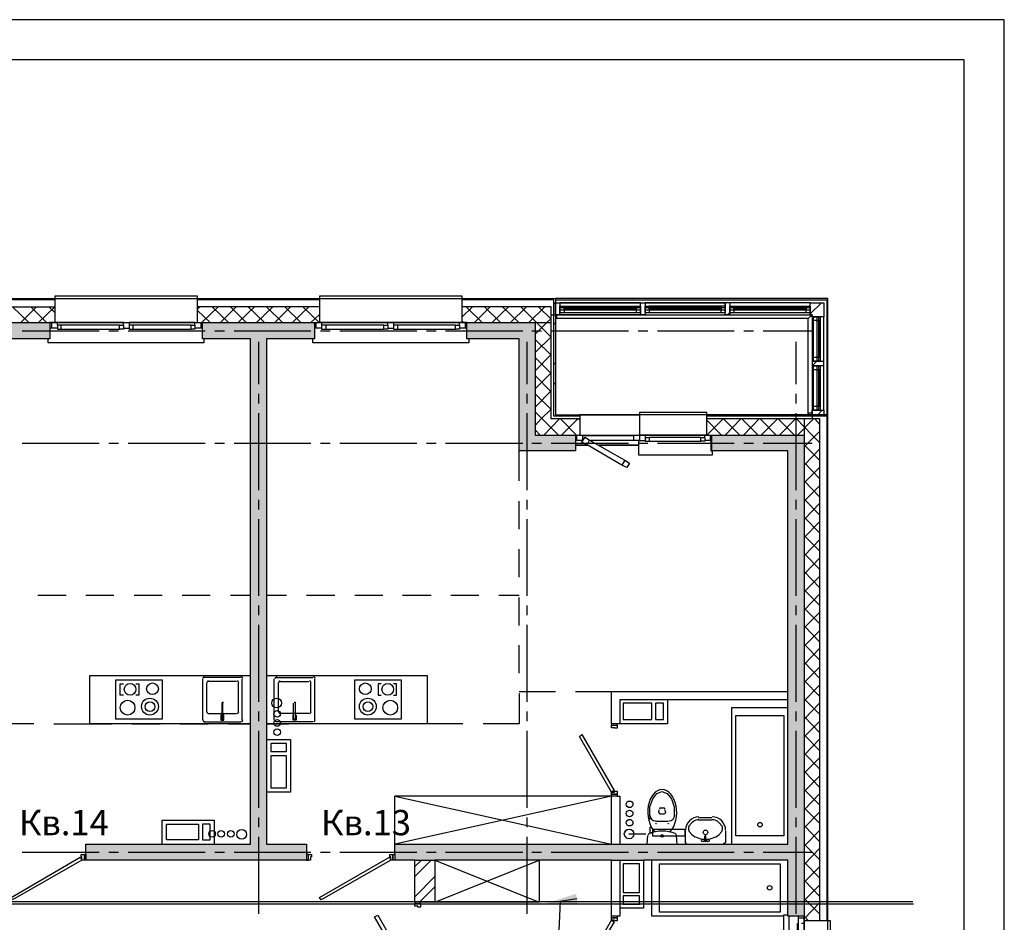
# Model space of a CAD drawing. Units: millimetres. Extents: x -3570 to 7320, y -568 to 715.
# Drawn here: x 781 to 904, y 357 to 470 of the extents above; entities that cross this region are included whole.
import ezdxf
from ezdxf import colors
from ezdxf.entities.mleader import LeaderData, LeaderLine
from ezdxf.math import Vec2, Vec3

# ---------------------------------------------------------------- set-up
doc = ezdxf.new("R2010")
doc.units = ezdxf.units.MM
doc.styles.add('PDF GOSTTypeA', font='arial.ttf')
doc.styles.get("Standard").update_dxf_attribs({"font": 'arial.ttf'})

msp = doc.modelspace()

# ---------------------------------------------------------------- hatches: boundary and pattern name
at = {"true_color": 0xc7c8ca, "transparency": 33554559}
for points in [[(776.06, 417.73), (771.04, 417.73), (771.04, 415.77), (778.03, 415.77), (778.03, 429.74), (784.5, 429.74), (784.5, 431.77), (776.06, 431.77)], [(816.51, 364.69), (816.51, 366.72), (811.55, 366.72), (811.55, 429.74), (817.52, 429.74), (817.52, 431.77), (803.55, 431.77), (803.55, 429.74), (809.52, 429.74), (809.52, 366.72), (789.01, 366.72), (789.01, 364.69)], [(845.02, 431.77), (836.51, 431.77), (836.51, 429.74), (843.05, 429.74), (843.05, 415.77), (850.06, 415.77), (850.06, 417.73), (845.02, 417.73)], [(876.54, 366.72), (827.56, 366.72), (827.56, 364.69), (876.54, 364.69), (876.54, 357.71), (878.57, 357.71), (878.57, 417.73), (867.07, 417.73), (867.07, 415.77), (876.54, 415.77)]]:
    msp.add_hatch(color=9, dxfattribs=at).paths.add_polyline_path(points)

# ---------------------------------------------------------------- linework, layer by layer
at = {"color": 7, "lineweight": -3}
for points in [[(273.59, 469.55), (273.59, 172.58), (903.54, 172.58), (903.54, 469.55)], [(293.57, 464.55), (293.57, 177.58), (898.55, 177.58), (898.55, 464.55)]]:
    msp.add_lwpolyline(points, close=True, dxfattribs=at)
at = {"color": 9, "lineweight": -3, "true_color": 0xc7c8ca}
for points in [[(747.04, 434.75), (835.94, 434.75), (835.94, 435.07), (818.16, 435.07), (818.16, 434.75)], [(782.66, 434.75), (782.47, 434.62)], [(802.6, 431.45), (802.6, 431.77), (802.92, 431.77), (802.92, 434.75), (802.92, 435.07), (785.14, 435.07), (785.14, 434.75), (785.14, 431.77), (784.5, 431.77)], [(802.92, 434.75), (802.92, 435.07), (785.14, 435.07), (785.14, 434.75)], [(805.27, 434.75), (805.14, 434.62)], [(810.28, 434.75), (810.16, 434.62)], [(812.82, 434.75), (812.7, 434.62)], [(817.84, 434.75), (817.71, 434.62)], [(835.94, 434.75), (835.94, 435.07), (818.16, 435.07), (818.16, 434.75), (818.16, 431.77), (818.41, 431.77), (818.41, 431.45)], [(836.51, 431.77), (843.05, 431.77), (845.02, 431.77), (845.02, 417.73), (850.06, 417.73), (850.06, 415.77), (843.05, 415.77), (843.05, 429.74), (836.51, 429.74), (836.51, 431.77), (835.94, 431.77), (835.94, 434.75), (847.56, 434.75), (847.56, 420.27), (850.63, 420.27), (850.63, 417.73), (850.63, 417.8)], [(840.51, 434.75), (840.32, 434.62)], [(842.99, 434.75), (842.86, 434.62)], [(853.93, 273.19), (881.55, 273.19), (881.55, 287.73), (881.55, 434.62), (881.55, 434.75), (847.56, 434.75)], [(785.14, 434.62), (773.71, 434.62), (773.71, 420.08), (770.41, 420.08)], [(770.41, 419.77), (774.03, 419.77), (774.03, 433.74), (785.14, 433.74), (783.11, 431.77)], [(779.87, 433.74), (781.9, 431.77)], [(782.85, 433.74), (780.88, 431.77)], [(782.15, 433.74), (784.12, 431.77)], [(784.38, 433.74), (785.14, 433.04)], [(818.16, 434.62), (802.92, 434.62)], [(803.24, 433.74), (802.92, 433.42)], [(818.16, 433.74), (802.92, 433.74)], [(805.52, 433.74), (803.49, 431.77)], [(804.76, 433.74), (806.79, 431.77)], [(807.74, 433.74), (805.78, 431.77)], [(807.05, 433.74), (809.01, 431.77)], [(810.03, 433.74), (808, 431.77)], [(809.27, 433.74), (811.3, 431.77)], [(812.32, 433.74), (810.28, 431.77)], [(811.55, 433.74), (813.52, 431.77)], [(814.54, 433.74), (812.57, 431.77)], [(813.84, 433.74), (815.81, 431.77)], [(816.82, 433.74), (814.79, 431.77)], [(816.06, 433.74), (818.09, 431.77)], [(850.63, 420.08), (847.37, 420.08), (847.37, 434.62), (835.94, 434.62)], [(837.21, 433.74), (835.94, 432.47)], [(850.63, 419.77), (847.05, 419.77), (847.05, 433.74), (835.94, 433.74)], [(836.45, 433.74), (838.41, 431.77)], [(839.43, 433.74), (837.46, 431.77)], [(838.73, 433.74), (840.7, 431.77)], [(841.72, 433.74), (839.68, 431.77)], [(840.95, 433.74), (842.99, 431.77)], [(843.94, 433.74), (841.97, 431.77)], [(843.24, 433.74), (845.21, 431.77), (847.05, 429.93)], [(846.23, 433.74), (844.26, 431.77)], [(845.46, 433.74), (847.05, 432.21)], [(847.56, 434.24), (847.37, 434.12)], [(847.56, 434.62), (881.43, 434.62), (881.43, 420.27), (881.43, 357.13)], [(848.13, 433.35), (848.13, 432.72), (847.56, 432.72), (847.56, 434.24), (848.13, 434.24), (858.18, 434.24), (858.76, 434.24), (868.73, 434.24)], [(858.18, 433.61), (858.18, 434.24), (848.13, 434.24), (848.13, 433.61)], [(848.13, 434.24), (848.13, 433.8)], [(848.64, 433.8), (857.68, 433.8)], [(858.18, 433.8), (858.18, 434.24)], [(868.73, 433.61), (868.73, 434.24), (858.76, 434.24), (858.76, 433.61)], [(858.76, 434.24), (858.76, 433.8)], [(879.33, 433.8), (879.33, 434.24), (869.3, 434.24), (868.73, 434.24), (868.73, 433.8), (868.22, 433.8), (859.26, 433.8)], [(869.3, 433.35), (869.3, 432.72), (868.73, 432.72), (868.73, 432.97), (868.22, 432.97), (868.22, 433.8)], [(868.73, 433.8), (868.73, 432.97)], [(879.33, 433.61), (879.33, 434.24), (869.3, 434.24), (869.3, 433.61)], [(869.3, 434.24), (869.3, 433.8)], [(869.8, 433.8), (878.82, 433.8)], [(880.73, 434.24), (879.33, 432.85)], [(879.33, 434.24), (881.04, 434.24), (881.04, 432.47), (880.6, 432.47), (880.6, 432.02), (879.77, 432.02)], [(802.92, 433.29), (804.51, 431.77)], [(818.16, 432.78), (817.08, 431.77)], [(847.05, 432.28), (846.48, 431.77), (845.02, 430.31)], [(847.05, 432.72), (879.58, 432.72), (879.58, 419.77), (878.57, 419.77), (878.57, 417.73)], [(847.75, 432.28), (847.56, 432.28)], [(879.08, 432.28), (847.75, 432.28), (847.75, 432.72)], [(858.76, 433.35), (858.76, 432.72), (858.18, 432.72), (848.13, 432.72), (848.13, 432.97)], [(857.68, 432.97), (848.64, 432.97)], [(858.18, 432.97), (858.18, 432.72), (858.18, 433.35)], [(858.76, 432.97), (858.76, 432.72), (868.73, 432.72), (868.73, 433.35)], [(868.22, 432.97), (859.26, 432.97)], [(869.3, 433.04), (869.04, 432.72)], [(869.3, 432.97), (869.3, 432.72), (879.33, 432.72), (879.33, 432.97)], [(878.82, 432.97), (869.8, 432.97)], [(879.58, 420.46), (879.08, 420.46), (879.08, 432.28), (879.58, 432.72)], [(879.77, 427.45), (879.77, 432.02), (879.77, 432.47), (879.58, 432.47), (879.58, 432.72), (879.33, 432.72), (879.33, 433.35)], [(880.16, 432.47), (879.58, 432.47), (879.58, 426.94), (879.58, 426.37), (879.58, 420.85), (880.16, 420.85)], [(879.77, 432.47), (880.6, 432.47)], [(880.41, 426.94), (881.04, 426.94), (881.04, 432.47), (880.41, 432.47)], [(881.04, 420.85), (881.04, 426.37), (881.04, 426.94), (881.04, 432.47)], [(774.03, 431.77), (847.05, 431.77)], [(784.76, 431.07), (784.5, 431.07)], [(785.46, 431.07), (784.76, 431.07), (784.76, 431.77)], [(785.14, 431.77), (835.94, 431.77)], [(785.46, 431.45), (785.46, 431.77), (785.14, 431.77), (802.92, 431.77)], [(793.71, 431.77), (785.46, 431.77)], [(785.9, 431.45), (785.9, 430.94)], [(816.51, 364.69), (789.01, 364.69), (788.82, 364.69), (788.82, 365.39), (788.82, 364.69), (788.5, 364.69), (788.5, 365.14), (788.44, 365.14), (788.44, 365.39), (788.82, 365.39), (789.01, 365.39), (789.01, 366.72), (809.52, 366.72), (809.52, 429.74), (803.55, 429.74), (803.55, 431.77)], [(793.2, 431.45), (793.71, 431.45), (793.71, 430.94), (793.2, 430.94)], [(793.71, 431.45), (793.71, 431.77), (794.41, 431.77), (794.41, 431.45)], [(793.71, 431.07), (794.41, 431.07)], [(802.6, 431.77), (794.41, 431.77)], [(794.85, 431.45), (794.85, 430.94)], [(802.16, 431.45), (802.6, 431.45), (802.6, 430.94), (802.16, 430.94)], [(803.36, 431.77), (803.36, 431.07), (802.6, 431.07)], [(803.55, 431.07), (803.36, 431.07)], [(817.52, 431.77), (817.52, 429.74), (811.55, 429.74), (811.55, 366.72), (816.51, 366.72), (816.51, 365.39), (816.51, 364.69), (816.76, 364.69), (816.76, 365.39), (816.51, 365.39)], [(817.71, 431.07), (817.52, 431.07)], [(818.41, 431.07), (817.71, 431.07), (817.71, 431.77)], [(835.62, 431.45), (835.62, 431.77), (835.94, 431.77), (818.16, 431.77)], [(826.67, 431.77), (818.41, 431.77)], [(818.92, 431.45), (818.92, 430.94)], [(826.16, 431.45), (826.67, 431.45), (826.67, 430.94), (826.16, 430.94)], [(826.67, 431.45), (826.67, 431.77), (827.37, 431.77), (827.37, 431.45)], [(826.67, 431.07), (827.37, 431.07)], [(835.62, 431.77), (827.37, 431.77)], [(827.87, 431.45), (827.87, 430.94)], [(835.11, 431.45), (835.62, 431.45), (835.62, 430.94), (835.11, 430.94)], [(836.32, 431.77), (836.32, 431.07), (835.62, 431.07)], [(835.94, 431.96), (836.19, 431.77)], [(836.51, 431.07), (836.32, 431.07)], [(847.56, 431.7), (847.37, 431.58)], [(880.6, 432.02), (880.6, 427.45)], [(781.07, 430.75), (790.66, 430.75)], [(791.87, 430.75), (793.08, 430.75)], [(794.28, 430.75), (803.87, 430.75)], [(805.08, 430.75), (806.28, 430.75)], [(807.49, 430.75), (817.08, 430.75)], [(818.29, 430.75), (819.49, 430.75)], [(820.7, 430.75), (830.29, 430.75)], [(831.49, 430.75), (832.7, 430.75)], [(833.84, 430.75), (843.49, 430.75)], [(844.64, 430.75), (845.84, 430.75)], [(847.05, 429.99), (845.02, 428.02)], [(847.05, 430.75), (856.66, 430.75)], [(857.87, 430.75), (859.07, 430.75)], [(860.28, 430.75), (869.87, 430.75)], [(871.07, 430.75), (872.28, 430.75)], [(873.49, 430.75), (879.58, 430.75)], [(803.74, 429.74), (803.74, 429.23), (784.31, 429.23), (784.31, 429.74)], [(810.54, 429.35), (810.54, 424.08)], [(836.76, 429.74), (836.76, 429.23), (817.33, 429.23), (817.33, 429.74)], [(844, 429.35), (844, 424.08)], [(845.02, 429.67), (847.05, 427.7)], [(877.55, 429.35), (877.55, 424.08)], [(847.05, 427.77), (845.02, 425.73)], [(845.02, 427.39), (847.05, 425.42)], [(847.56, 426.69), (847.37, 426.56)], [(879.77, 426.94), (879.58, 426.94), (880.16, 426.94), (879.58, 426.37), (879.77, 426.37)], [(880.16, 426.37), (879.58, 426.37)], [(880.41, 420.85), (881.04, 420.85), (881.04, 426.37), (880.41, 426.37)], [(880.6, 426.94), (881.04, 426.94)], [(881.04, 426.37), (880.6, 426.37)], [(847.05, 425.48), (845.02, 423.51)], [(845.02, 425.16), (847.05, 423.13)], [(879.77, 421.35), (879.77, 425.86)], [(880.6, 425.86), (880.6, 421.35)], [(847.56, 424.21), (847.37, 424.02)], [(810.54, 422.88), (810.54, 421.67)], [(844, 422.88), (844, 421.67)], [(847.05, 423.26), (845.02, 421.23)], [(845.02, 422.88), (847.05, 420.91)], [(877.55, 422.88), (877.55, 421.67)], [(810.54, 420.46), (810.54, 410.88)], [(844, 420.46), (844, 410.88)], [(847.05, 420.97), (845.78, 419.77), (845.02, 418.94)], [(845.02, 420.65), (845.91, 419.77), (847.94, 417.73)], [(848.64, 420.27), (848.45, 420.08)], [(881.55, 420.27), (866.44, 420.27), (850.63, 420.27)], [(850.63, 420.27), (858.06, 420.27), (850.63, 420.27)], [(866.19, 417.42), (866.19, 417.73), (866.44, 417.73), (866.44, 420.27), (866.44, 420.53), (858.06, 420.53), (858.06, 417.73), (858.76, 417.73), (858.76, 417.42), (858.76, 416.97), (859.26, 416.97)], [(881.43, 420.08), (866.44, 420.08)], [(871.27, 420.27), (871.14, 420.08)], [(873.81, 420.27), (873.61, 420.08)], [(877.55, 420.46), (877.55, 410.88)], [(878.82, 420.27), (878.69, 420.08)], [(879.08, 420.27), (879.08, 420.46)], [(880.6, 420.85), (881.04, 420.85), (881.04, 420.27), (879.58, 420.27), (879.58, 420.85), (879.77, 420.85)], [(880.85, 420.85), (880.28, 420.27)], [(881.3, 420.27), (881.17, 420.08)], [(848.07, 419.77), (846.1, 417.73)], [(848.19, 419.77), (850.18, 417.73)], [(850.37, 419.77), (848.32, 417.73)], [(850.44, 419.77), (850.63, 419.58)], [(868.47, 419.77), (866.44, 417.73), (867.07, 417.73)], [(880.54, 357.13), (880.54, 419.77), (866.44, 419.77)], [(866.44, 419.58), (868.28, 417.73)], [(868.53, 419.77), (870.57, 417.73)], [(870.69, 419.77), (868.73, 417.73)], [(870.82, 419.77), (872.85, 417.73)], [(872.98, 419.77), (871.01, 417.73)], [(873.11, 419.77), (875.08, 417.73)], [(875.27, 419.77), (873.23, 417.73)], [(875.33, 419.77), (877.36, 417.73)], [(877.49, 419.77), (875.52, 417.73)], [(877.62, 419.77), (879.58, 417.73), (880.54, 416.78)], [(879.77, 419.77), (877.74, 417.73)], [(879.9, 419.77), (880.54, 419.07)], [(845.02, 418.37), (845.65, 417.73)], [(850.06, 417.73), (866.44, 417.73), (858.06, 417.73), (858.06, 417.04), (858.76, 417.04)], [(850.63, 417.73), (850.95, 417.73), (850.95, 417.04), (850.25, 417.04), (850.25, 417.73)], [(851.52, 416.53), (850.88, 416.84), (851.26, 417.48), (851.83, 417.1)], [(850.95, 417.73), (857.36, 417.73)], [(850.95, 417.67), (857.36, 417.67)], [(858.06, 417.04), (857.36, 417.04), (857.36, 417.73), (858.06, 417.73)], [(866.19, 417.73), (858.76, 417.73)], [(866.88, 417.73), (866.88, 417.04), (866.19, 417.04)], [(876.54, 384.71), (876.54, 385.73), (876.54, 415.77), (867.07, 415.77), (867.07, 417.73), (878.57, 417.73), (878.57, 415.77), (878.57, 357.71), (879.14, 357.13)], [(880.54, 418.24), (880.03, 417.73), (878.57, 416.27)], [(781.07, 416.72), (790.66, 416.72)], [(791.87, 416.72), (793.08, 416.72)], [(794.28, 416.72), (803.87, 416.72)], [(805.08, 416.72), (806.28, 416.72)], [(807.49, 416.72), (817.08, 416.72)], [(818.29, 416.72), (819.49, 416.72)], [(820.7, 416.72), (830.29, 416.72)], [(831.49, 416.72), (832.7, 416.72)], [(833.84, 416.72), (843.49, 416.72)], [(844.64, 416.72), (845.84, 416.72)], [(847.05, 416.72), (856.66, 416.72)], [(850.06, 416.46), (851.64, 416.46), (850.06, 416.46)], [(851.01, 417.04), (850.95, 417.04)], [(857.36, 417.04), (851.96, 417.04)], [(853.04, 416.46), (857.93, 416.46), (853.04, 416.46)], [(857.87, 416.72), (859.07, 416.72)], [(857.93, 417.04), (857.93, 415.26), (867.14, 415.26), (867.14, 415.77)], [(858.76, 417.42), (859.26, 417.42)], [(860.28, 416.72), (869.87, 416.72)], [(865.68, 417.42), (866.19, 417.42), (866.19, 416.97), (865.68, 416.97)], [(866.88, 417.04), (866.95, 417.04), (866.95, 415.77), (867.07, 415.77)], [(871.07, 416.72), (872.28, 416.72)], [(873.49, 416.72), (879.58, 416.72)], [(878.57, 416.53), (880.54, 414.56)], [(843.05, 412.02), (843.05, 415.77)], [(867.07, 415.83), (866.95, 415.83), (867.07, 415.83)], [(880.54, 416.02), (878.57, 413.99)], [(881.55, 415.45), (881.43, 415.32)], [(856.22, 414.62), (856.79, 414.24), (856.47, 413.67), (855.83, 413.99)], [(878.57, 414.31), (880.54, 412.27)], [(880.54, 413.73), (878.57, 411.77)], [(881.55, 412.91), (881.43, 412.78)], [(878.57, 412.02), (880.54, 409.99)], [(880.54, 411.45), (878.57, 409.48)], [(810.54, 409.67), (810.54, 408.46)], [(843.05, 405.99), (843.05, 409.48)], [(844, 409.67), (844, 408.46)], [(877.55, 409.67), (877.55, 408.46)], [(878.57, 409.73), (880.54, 407.76)], [(880.54, 409.23), (878.57, 407.19)], [(881.55, 407.89), (881.43, 407.76)], [(810.54, 407.26), (810.54, 397.67)], [(844, 407.26), (844, 397.67)], [(877.55, 407.26), (877.55, 397.67)], [(878.57, 407.51), (880.54, 405.48)], [(880.54, 406.94), (878.57, 404.97)], [(878.57, 405.22), (880.54, 403.26)], [(881.55, 405.42), (881.43, 405.22)], [(880.54, 404.72), (878.57, 402.68)], [(843.05, 400.02), (843.05, 403.51)], [(878.57, 402.94), (880.54, 400.97)], [(880.54, 402.43), (878.57, 400.4)], [(878.57, 400.72), (880.54, 398.68)], [(881.55, 400.34), (881.43, 400.21)], [(880.54, 400.14), (878.57, 398.18)], [(878.57, 398.43), (880.54, 396.46)], [(880.54, 397.92), (878.57, 395.89)], [(881.55, 397.86), (881.43, 397.67)], [(786.54, 397.73), (783.04, 397.73)], [(792.5, 397.73), (789.01, 397.73)], [(798.54, 397.73), (795.04, 397.73)], [(804.51, 397.73), (801.01, 397.73)], [(809.52, 397.73), (807.05, 397.73)], [(814.03, 397.73), (811.55, 397.73)], [(820.06, 397.73), (816.51, 397.73)], [(826.03, 397.73), (822.54, 397.73)], [(832.06, 397.73), (828.51, 397.73)], [(838.03, 397.73), (834.54, 397.73)], [(843.05, 397.73), (840.51, 397.73)], [(843.05, 393.99), (843.05, 397.48)], [(810.54, 396.46), (810.54, 395.26)], [(844, 396.46), (844, 395.26)], [(877.55, 396.46), (877.55, 395.26)], [(878.57, 396.14), (880.54, 394.18)], [(880.54, 395.64), (878.57, 393.67)], [(810.54, 394.05), (810.54, 384.46)], [(844, 394.05), (844, 384.46)], [(877.55, 394.05), (877.55, 384.46)], [(878.57, 393.92), (880.54, 391.89)], [(880.54, 393.35), (878.57, 391.38)], [(881.55, 392.84), (881.43, 392.65)], [(843.05, 388.02), (843.05, 391.51)], [(878.57, 391.64), (880.54, 389.67)], [(880.54, 391.13), (878.57, 389.1)], [(878.57, 389.41), (880.54, 387.38)], [(881.55, 390.3), (881.43, 390.18)], [(880.54, 388.84), (878.57, 386.87)], [(806.79, 381.73), (809.52, 381.73), (789.52, 381.73), (789.52, 387.76), (809.52, 387.76)], [(803.55, 387.32), (803.55, 382.17)], [(808.32, 387.51), (803.74, 387.51)], [(804.06, 386.81), (804.06, 383.19)], [(807.81, 387), (804.25, 387)], [(808.06, 383.19), (808.06, 386.81)], [(808.51, 382.17), (808.51, 387.32)], [(811.55, 387.76), (831.56, 387.76), (831.56, 381.73), (811.55, 381.73), (814.29, 381.73)], [(812.51, 382.17), (812.51, 387.32)], [(812.76, 387.51), (817.33, 387.51)], [(813.02, 383.19), (813.02, 386.81)], [(813.21, 387), (816.82, 387)], [(817.02, 386.81), (817.02, 383.19)], [(817.52, 387.32), (817.52, 382.17)], [(878.57, 387.13), (880.54, 385.1)], [(793.71, 385.29), (793.27, 385.29), (793.27, 386.68), (793.71, 386.68)], [(795.24, 386.68), (795.62, 386.68), (795.62, 385.29), (795.24, 385.29)], [(825.84, 386.68), (825.46, 386.68), (825.46, 385.29), (825.84, 385.29)], [(827.37, 385.29), (827.75, 385.29), (827.75, 386.68), (827.37, 386.68)], [(843.05, 385.73), (847.56, 385.73)], [(850.06, 385.73), (854.56, 385.73)], [(854.56, 381.73), (854.56, 381.54), (855.26, 381.54), (855.26, 381.73), (854.56, 381.73), (854.56, 385.73), (876.54, 385.73)], [(880.54, 386.56), (878.57, 384.59)], [(782.54, 381.73), (778.03, 381.73), (778.03, 385.48)], [(830.03, 359.48), (830.03, 359.29), (830.73, 359.29), (830.73, 359.48), (830.03, 359.48), (830.03, 364.69), (827.56, 364.69), (827.3, 364.69), (827.3, 365.39), (827.56, 365.39), (827.56, 366.72), (854.56, 366.72), (854.56, 372.69), (827.56, 372.69), (854.56, 366.72), (855.58, 366.72), (876.54, 366.72), (876.54, 384.71), (861.55, 384.71), (855.58, 384.71), (855.58, 381.73), (855.26, 381.73)], [(843.05, 385.48), (843.05, 381.73), (838.54, 381.73)], [(861.55, 384.71), (861.55, 381.73), (855.58, 381.73)], [(878.57, 384.84), (880.54, 382.87)], [(880.54, 384.33), (878.57, 382.3)], [(881.55, 385.29), (881.43, 385.1)], [(805.97, 384.27), (805.97, 382.3)], [(806.09, 382.3), (806.09, 384.27)], [(810.54, 383.25), (810.54, 382.05)], [(814.92, 382.3), (814.92, 384.27)], [(815.11, 384.27), (815.11, 382.3)], [(844, 383.25), (844, 382.05)], [(869.55, 366.72), (869.55, 383.76), (876.54, 383.76)], [(877.55, 383.25), (877.55, 382.05)], [(803.74, 381.98), (808.32, 381.98)], [(804.25, 383), (807.81, 383)], [(805.97, 382.81), (805.84, 382.81), (805.84, 382.17), (806.22, 382.17), (806.22, 382.81), (806.09, 382.81)], [(817.33, 381.98), (812.76, 381.98)], [(816.82, 383), (813.21, 383)], [(815.11, 382.81), (815.24, 382.81), (815.24, 382.17), (814.86, 382.17), (814.86, 382.81), (814.92, 382.81)], [(878.57, 382.62), (880.54, 380.59)], [(880.54, 382.05), (878.57, 380.08)], [(881.55, 382.75), (881.43, 382.62)], [(785.01, 381.73), (792.25, 381.73)], [(794.79, 381.73), (798.28, 381.73)], [(800.76, 381.73), (804.25, 381.73)], [(810.54, 380.84), (810.54, 371.23)], [(820.25, 381.73), (816.76, 381.73)], [(826.29, 381.73), (822.79, 381.73)], [(836, 381.73), (828.76, 381.73)], [(844, 380.84), (844, 371.23)], [(877.55, 380.84), (877.55, 371.23)], [(811.55, 379.76), (814.54, 379.76), (814.54, 373.2), (811.55, 373.2)], [(878.57, 380.33), (880.54, 378.36)], [(880.54, 379.82), (878.57, 377.79)], [(878.57, 378.05), (880.54, 376.06)], [(880.54, 377.52), (878.57, 375.55)], [(881.55, 377.73), (881.43, 377.6)], [(878.57, 375.8), (880.54, 373.77)], [(880.54, 375.23), (878.57, 373.26)], [(881.55, 375.17), (881.43, 375.04)], [(878.57, 373.52), (880.54, 371.55)], [(854.56, 372.69), (827.56, 366.72), (827.56, 372.69)], [(855.26, 372.69), (854.56, 372.69), (854.56, 372.95), (855.26, 372.95), (855.26, 372.69), (855.58, 372.69), (855.58, 366.72)], [(859.33, 370.15), (859.33, 371.36), (859.71, 372.37), (860.22, 373.01), (860.85, 373.26), (861.49, 373.01), (862.06, 372.37), (862.38, 371.36), (862.38, 370.15)], [(880.54, 373.01), (878.57, 370.98)], [(860.47, 370.98), (860.41, 370.6)], [(860.66, 371.23), (861.04, 371.23)], [(861.23, 370.98), (861.3, 370.6)], [(878.57, 371.23), (880.54, 369.26)], [(798.54, 366.72), (798.54, 369.71), (805.01, 369.71), (805.01, 366.72)], [(810.54, 370.02), (810.54, 368.82)], [(844, 370.02), (844, 368.82)], [(859.33, 369.77), (859.33, 370.02)], [(860.53, 370.47), (861.17, 370.47)], [(865.42, 370.02), (867.07, 370.02)], [(867.07, 369.71), (865.42, 369.71)], [(877.55, 370.02), (877.55, 368.82)], [(880.54, 370.72), (878.57, 368.75)], [(881.55, 370.15), (881.43, 370.02)], [(859.33, 368.82), (859.33, 368.12), (859.71, 368.12)], [(860.03, 369.58), (861.68, 369.58)], [(863.96, 366.72), (863.77, 366.91), (863.77, 368.37)], [(868.79, 368.37), (868.79, 366.91), (868.53, 366.72)], [(878.57, 369.01), (880.54, 366.98)], [(880.54, 368.44), (878.57, 366.47)], [(810.54, 367.61), (810.54, 358.02)], [(844, 367.61), (844, 358.02)], [(858.82, 367.93), (856.72, 367.93)], [(859.01, 366.72), (859.07, 367.8)], [(877.55, 367.61), (877.55, 358.02)], [(881.55, 367.68), (881.43, 367.48)], [(878.57, 366.72), (880.54, 364.75)], [(880.54, 366.21), (878.57, 364.18)], [(781.07, 365.71), (790.66, 365.71)], [(789.01, 365.39), (789.01, 364.69)], [(791.87, 365.71), (793.08, 365.71)], [(794.28, 365.71), (803.87, 365.71)], [(805.08, 365.71), (806.28, 365.71)], [(807.49, 365.71), (817.08, 365.71)], [(818.29, 365.71), (819.49, 365.71)], [(820.7, 365.71), (830.29, 365.71)], [(827.56, 365.39), (827.56, 364.69)], [(830.86, 364.69), (830.03, 363.93)], [(832.06, 364.69), (830.03, 362.66)], [(830.03, 364.69), (832.51, 364.69), (845.53, 359.48), (832.51, 359.48), (845.53, 364.69), (845.53, 359.48)], [(854.56, 364.69), (832.51, 364.69), (832.51, 359.48), (830.73, 359.48)], [(831.49, 365.71), (832.7, 365.71)], [(833.84, 365.71), (843.49, 365.71)], [(844.64, 365.71), (845.84, 365.71)], [(847.05, 365.71), (856.66, 365.71)], [(855.58, 364.69), (858.57, 364.69)], [(878.57, 351.74), (878.57, 352.31), (881.55, 352.31), (881.87, 352.31), (881.87, 357.13), (881.55, 357.13), (878.57, 357.13), (878.57, 357.71), (876.54, 357.71), (876.54, 364.69), (858.57, 364.69), (858.57, 358.72), (855.58, 358.72)], [(857.87, 365.71), (859.07, 365.71)], [(876.03, 357.71), (859.58, 357.71), (859.58, 364.69)], [(860.28, 365.71), (869.87, 365.71)], [(871.07, 365.71), (872.28, 365.71)], [(873.49, 365.71), (879.58, 365.71)], [(878.57, 364.44), (880.54, 362.47)], [(880.54, 363.93), (878.57, 361.96)], [(832.51, 362.66), (830.03, 360.12)], [(881.55, 362.6), (881.43, 362.47)], [(832.51, 361.39), (830.6, 359.48)], [(878.57, 362.21), (880.54, 360.18)], [(880.54, 361.64), (878.57, 359.67)], [(878.57, 359.93), (880.54, 357.96)], [(881.55, 360.12), (881.43, 359.93)], [(880.54, 359.42), (878.57, 357.39)], [(855.26, 357.71), (855.26, 357.52), (854.56, 357.52), (854.56, 357.71)], [(876.54, 351.55), (876.03, 351.55), (876.03, 357.9), (876.54, 357.9)], [(877.87, 357.52), (877.87, 357.71)], [(878.25, 352.63), (878.57, 352.63), (878.57, 352.31), (878.57, 357.13), (878.57, 356.82), (878.25, 356.82)], [(881.55, 352.31), (881.87, 352.31), (881.87, 357.13), (881.55, 357.13)]]:
    msp.add_lwpolyline(points, dxfattribs=at)
for points in [[(848.13, 433.8), (848.64, 433.8), (848.64, 432.97), (848.13, 432.97)], [(858.18, 433.35), (858.18, 433.61), (848.13, 433.61), (848.13, 433.35)], [(857.68, 433.67), (857.68, 433.42), (848.64, 433.42), (848.64, 433.67)], [(858.18, 432.97), (857.68, 432.97), (857.68, 433.8), (858.18, 433.8)], [(858.76, 433.8), (859.26, 433.8), (859.26, 432.97), (858.76, 432.97)], [(868.73, 433.35), (868.73, 433.61), (858.76, 433.61), (858.76, 433.35)], [(868.22, 433.67), (868.22, 433.42), (859.26, 433.42), (859.26, 433.67)], [(869.3, 433.8), (869.8, 433.8), (869.8, 432.97), (869.3, 432.97)], [(879.33, 433.35), (879.33, 433.61), (869.3, 433.61), (869.3, 433.35)], [(878.82, 433.67), (878.82, 433.42), (869.8, 433.42), (869.8, 433.67)], [(879.33, 432.97), (878.82, 432.97), (878.82, 433.8), (879.33, 433.8)], [(880.16, 426.94), (880.41, 426.94), (880.41, 432.47), (880.16, 432.47)], [(776.06, 417.73), (776.06, 431.77), (784.5, 431.77), (784.5, 429.74), (778.03, 429.74), (778.03, 415.77), (771.04, 415.77), (771.04, 417.73), (773.52, 417.73), (774.03, 417.73)], [(793.2, 430.94), (793.2, 431.45), (785.9, 431.45), (785.46, 431.45), (785.46, 430.94), (785.9, 430.94)], [(802.16, 430.94), (802.16, 431.45), (794.85, 431.45), (794.41, 431.45), (794.41, 430.94), (794.85, 430.94)], [(826.16, 430.94), (826.16, 431.45), (818.92, 431.45), (818.41, 431.45), (818.41, 430.94), (818.92, 430.94)], [(835.11, 430.94), (835.11, 431.45), (827.87, 431.45), (827.37, 431.45), (827.37, 430.94), (827.87, 430.94)], [(880.47, 427.45), (880.22, 427.45), (880.22, 432.02), (880.47, 432.02)], [(879.77, 426.94), (879.77, 427.45), (880.6, 427.45), (880.6, 426.94)], [(880.6, 426.37), (880.6, 425.86), (879.77, 425.86), (879.77, 426.37)], [(880.16, 420.85), (880.41, 420.85), (880.41, 426.37), (880.16, 426.37)], [(880.47, 421.35), (880.22, 421.35), (880.22, 425.86), (880.47, 425.86)], [(879.77, 420.85), (879.77, 421.35), (880.6, 421.35), (880.6, 420.85)], [(851.52, 416.53), (851.83, 417.1), (856.22, 414.62), (855.83, 413.99)], [(859.26, 416.97), (865.68, 416.97), (865.68, 417.42), (859.26, 417.42)], [(798.54, 382.3), (792.76, 382.3), (792.76, 387.19), (798.54, 387.19)], [(822.54, 387.19), (828.32, 387.19), (828.32, 382.3), (822.54, 382.3)], [(859.58, 384.27), (856.03, 384.27), (856.03, 382.24), (859.58, 382.24)], [(861.04, 384.27), (860.03, 384.27), (860.03, 382.24), (861.04, 382.24)], [(870.06, 367.74), (870.06, 382.75), (876.03, 382.75), (876.03, 367.74)], [(854.95, 381.16), (854.95, 381.22), (854.56, 381.22), (854.56, 381.54), (855.26, 381.54), (855.26, 381.16)], [(854.88, 373.39), (854.56, 373.2), (850.56, 380.14), (850.88, 380.4)], [(814.03, 379.25), (812.06, 379.25), (812.06, 378.24), (814.03, 378.24)], [(814.03, 377.73), (812.06, 377.73), (812.06, 373.71), (814.03, 373.71)], [(854.56, 373.2), (854.95, 373.2), (854.95, 373.33), (855.26, 373.33), (855.26, 372.95), (854.56, 372.95)], [(799.05, 369.2), (803.05, 369.2), (803.05, 367.23), (799.05, 367.23)], [(803.55, 369.2), (803.55, 367.23), (804.51, 367.23), (804.51, 369.2)], [(863.71, 368.56), (863.71, 367.68), (859.71, 367.68), (859.71, 368.56)], [(788.31, 365.07), (788.5, 364.69), (779.87, 359.74), (779.68, 360.06)], [(817.14, 365.14), (817.02, 365.14), (817.02, 364.69), (816.76, 364.69), (816.76, 365.39), (817.14, 365.39)], [(826.86, 365.07), (827.05, 364.69), (818.35, 359.74), (818.16, 360.06)], [(827.05, 364.69), (827.05, 365.14), (826.92, 365.14), (826.92, 365.39), (827.3, 365.39), (827.3, 364.69)], [(855.58, 364.69), (855.58, 358.72), (855.58, 357.71), (855.26, 357.71), (854.56, 357.71), (854.56, 364.69)], [(858.06, 360.69), (858.06, 364.25), (856.03, 364.25), (856.03, 360.69)], [(875.58, 358.21), (860.53, 358.21), (860.53, 364.25), (875.58, 364.25)], [(858.06, 359.23), (858.06, 360.25), (856.03, 360.25), (856.03, 359.23)], [(830.41, 358.85), (830.41, 358.98), (830.03, 358.98), (830.03, 359.29), (830.73, 359.29), (830.73, 358.85)], [(830.35, 349.2), (830.03, 348.94), (825.02, 357.64), (825.4, 357.83)], [(855.26, 357.52), (855.26, 357.13), (854.95, 357.13), (854.95, 357.2), (854.56, 357.2), (854.56, 357.52)], [(878.57, 357.52), (878.57, 357.71), (876.66, 357.71), (876.66, 351.74), (878.57, 351.74), (878.57, 351.93), (877.87, 351.93), (877.87, 352.63), (877.74, 352.63), (877.74, 356.82), (877.87, 356.82), (877.87, 357.52)], [(877.87, 357.52), (878.57, 357.52), (878.57, 351.93), (877.87, 351.93)], [(850.56, 350.28), (854.56, 357.2), (854.88, 357.01), (850.88, 350.09)]]:
    msp.add_lwpolyline(points, close=True, dxfattribs=at)
at = {"color": 3}
for points in [[(682.07, 428.15), (741.44, 428.15), (741.44, 359.54), (892.13, 359.54)], [(682.15, 427.87), (741.52, 427.87), (741.52, 359.25), (892.21, 359.25)]]:
    msp.add_lwpolyline(points, dxfattribs=at)
at = {"color": 7, "lineweight": -3}
msp.add_lwpolyline([(898.55, 377.56), (898.55, 377.56)], dxfattribs=at)
msp.add_lwpolyline([(898.55, 377.56), (898.55, 377.56)], dxfattribs=at)
at = {"color": 9, "lineweight": -3, "true_color": 0xc7c8ca}
for points in [[(862.49, 368.02, -0.252466), (862.63, 367.8), (862.69, 366.72)], [(866.37, 367.11, -1.093034), (866.19, 367.1), (866.19, 367.74)], [(866.38, 367.04), (866.31, 367.74, 0.640903), (866.25, 367.73)]]:
    msp.add_lwpolyline(points, format="xyb", dxfattribs=at)
for centre, radius in [((797.32, 386.08), 0.73), ((823.86, 386.08), 0.73), ((794.53, 386.02), 0.73), ((826.66, 386.02), 0.73), ((794.21, 383.73), 0.921), ((797, 383.86), 1.05), ((797, 383.86), 0.603), ((812.81, 384.3), 0.603), ((824.18, 383.86), 1.05), ((824.18, 383.86), 0.603), ((826.97, 383.73), 0.921), ((812.88, 382.97), 0.413), ((812.88, 381.82), 0.413), ((812.88, 380.68), 0.413), ((856.82, 371.67), 0.413), ((856.82, 370.52), 0.413), ((856.82, 369.38), 0.413), ((804.75, 367.98), 0.413), ((805.89, 367.98), 0.413), ((807.1, 367.98), 0.413), ((808.43, 367.92), 0.603), ((856.76, 367.98), 0.603), ((860.12, 369.25), 0.0318), ((861.65, 369.25), 0.0318), ((866.28, 368.17), 0.286), ((873.08, 369.13), 0.286), ((860.88, 367.73), 0.159), ((865.96, 367.16), 0.159), ((866.6, 367.16), 0.159), ((874.28, 361.25), 0.286)]:
    msp.add_circle(centre, radius, dxfattribs=at)
for centre, radius, start, end in [((803.8, 387.35), 0.222, 90.0011, 179.9989), ((804.3, 386.84), 0.222, 90.0011, 179.9989), ((807.86, 386.84), 0.222, 0.0011, 89.9989), ((808.37, 387.35), 0.222, 0.0011, 89.9989), ((812.81, 387.35), 0.222, 90.0011, 179.9989), ((813.26, 386.84), 0.222, 90.0011, 179.9989), ((816.88, 386.84), 0.222, 0.0011, 89.9989), ((817.39, 387.35), 0.222, 0.0011, 89.9989), ((806.08, 384.3), 0.0953, 359.8656, 179.8519), ((815.1, 384.3), 0.0952, 0.1481, 180.1344), ((804.3, 383.22), 0.222, 180.0011, 269.9989), ((807.86, 383.22), 0.222, 270.0011, 359.9989), ((813.26, 383.22), 0.222, 180.0019, 270.0034), ((816.88, 383.22), 0.222, 270.0011, 359.9989), ((803.8, 382.21), 0.222, 180.0011, 269.9989), ((806.08, 382.33), 0.0953, 180.0068, 359.9932), ((808.37, 382.21), 0.222, 270.0011, 359.9989), ((812.81, 382.21), 0.222, 180.0019, 270.0034), ((815.1, 382.33), 0.0953, 180.0068, 0.0091), ((817.39, 382.21), 0.222, 270.0011, 359.9989), ((860.76, 371.03), 0.222, 97.9832, 175.6984), ((861.01, 371.03), 0.222, 3.8594, 81.5815), ((860.06, 370.33), 0.73, 178.6647, 267.7644), ((860.57, 370.65), 0.0953, 185.9588, 273.3053), ((861.2, 370.65), 0.0953, 266.7056, 354.044), ((861.71, 370.33), 0.73, 271.9273, 1.027), ((865.46, 368.43), 1.68, 90.0004, 179.9996), ((865.46, 368.43), 1.3, 90.0015, 154.647), ((867.11, 368.43), 1.68, 0.0004, 89.9996), ((867.11, 368.43), 1.3, 25.353, 89.9985), ((864.95, 368.68), 0.794, 154.6512, 226.9418), ((867.61, 368.68), 0.794, 313.0582, 25.3488), ((859.42, 367.79), 0.286, 120.9957, 177.6907), ((860.88, 363.66), 4.67, 69.5439, 110.4561), ((866.28, 370.08), 2.76, 226.9504, 268.1319), ((866.28, 370.08), 2.76, 271.8741, 313.0547)]:
    msp.add_arc(centre, radius, start, end, dxfattribs=at)
for points in [[(860.86, 373.5), (860.06, 373.5), (859.36, 372.67), (859.14, 371.47)], [(862.61, 371.47), (862.38, 372.68), (861.66, 373.5), (860.86, 373.5)], [(859.14, 371.47), (858.93, 370.26), (859.24, 368.96), (859.92, 368.27)], [(861.89, 368.27), (862.56, 368.96), (862.85, 370.26), (862.61, 371.47)]]:
    msp.add_open_spline(points, degree=3, dxfattribs=at)

# ---------------------------------------------------------------- texts
at = {"color": 7, "char_height": 3.16, "attachment_point": 4, "style": 'PDF GOSTTypeA'}
for s, insert in [('Кв.14', (780.65, 368.98)), ('Кв.13', (818.33, 368.98))]:
    msp.add_mtext(s, dxfattribs=dict(at, insert=insert))

# ---------------------------------------------------------------- leaders
ml = msp.add_multileader_mtext('Standard')
ml.set_content('{\\C7;Витая пара F/UTP кат.5E 4х2х0,52 в  БС-3, БС-4}', color=256)
ml.set_leader_properties()
ml.build(insert=Vec2(0, 0))
ctx = ml.context
ctx.base_point, ctx.plane_origin = Vec3(709.18, 317.47), Vec3(885.82, 370.01)
ctx.text_align_type = 2
notes = []
notes.append((ctx, [(1, (1, 1, 0), (845.99, 317.47), (-1, 0), 8, [(3, [(846.29, 359.25), (848.17, 359.54)], 0, [])])]))
ctx.mtext.insert, ctx.mtext.alignment, ctx.mtext.flow_direction = Vec3(835.99, 320.02), 3, 5
for ctx, leaders in notes:
    for number, flags, end, landing, length, lines in leaders:
        leader = LeaderData()
        leader.index, (leader.has_last_leader_line, leader.has_dogleg_vector, leader.attachment_direction) = number, flags
        leader.last_leader_point, leader.dogleg_vector, leader.dogleg_length = Vec3(end), Vec3(landing), length
        for number, points, colour, breaks in lines:
            line = LeaderLine()
            line.index, line.vertices, line.color, line.breaks = number, Vec3.list(points), colors.encode_raw_color(colour), breaks
            leader.lines.append(line)
        ctx.leaders.append(leader)

doc.saveas('drawing.dxf')
